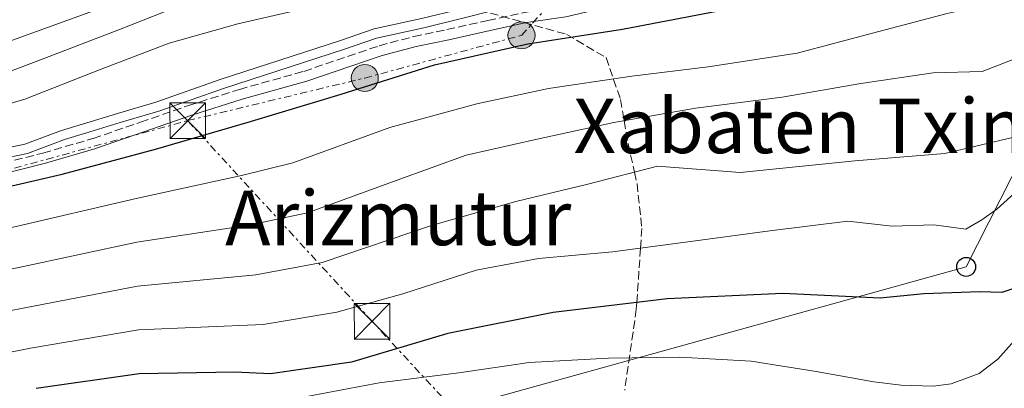
# Model space of a CAD drawing. Units: metres. Extents: x 640990 to 644436, y 4757642 to 4760026.
# Drawn here: x 642767 to 642974, y 4758202 to 4758280 of the extents above; entities that cross this region are included whole.
import ezdxf
from ezdxf.enums import TextEntityAlignment as Align

# ---------------------------------------------------------------- set-up
doc = ezdxf.new("R2010")
doc.units = ezdxf.units.M
doc.header["$MEASUREMENT"] = 0
doc.linetypes.add('DGN Style 3', pattern=[2.435890702152634, 1.739921930109024, -0.6959687720436097])
doc.linetypes.add('DGN Style 7', pattern=[3.4798438602180486, 1.565929737098122, -0.6959687720436097, 0.5219765790327072, -0.6959687720436097])
for name, color, linetype, lineweight in [('Camino', 7, 'DGN Style 3', 0), ('Canal de obra', 4, 'Continuous', 13), ('Curva de nivel directora', 30, 'Continuous', 30), ('Curva de nivel intermedia', 30, 'Continuous', 0), ('Edificio', 1, 'Continuous', 13), ('Línea eléctrica', 6, 'DGN Style 7', 0), ('Línea telefónica', 7, 'Continuous', 0), ('Margen derecho', 7, 'Continuous', 0), ('Poste telefónico', 7, 'Continuous', 0), ('Poste tendido eléctrico', 7, 'Continuous', 0), ('Texto de rotulación de espacio menor sin especificar', 7, 'Continuous', 0), ('Torre eléctrica', 7, 'Continuous', 0), ('Transformador', 7, 'Continuous', 0), ('Zona arbolada', 92, 'DGN Style 3', 0)]:
    doc.layers.add(name, color=color, linetype=linetype, lineweight=lineweight)
doc.styles.add('Style-Arial', font='arial.ttf')

# ---------------------------------------------------------------- blocks, each defined once
blk = doc.blocks.new('5TME')
at = {"layer": 'Transformador', "color": 7, "linetype": 'Continuous', "lineweight": 0}
for p, q in [((-0.375, 0.375), (0.375, -0.375)), ((0.3723, 0.3776), (-0.3716, -0.3784))]:
    blk.add_line(p, q, dxfattribs=at)
at = {"layer": 'Transformador', "color": 7, "linetype": 'Continuous', "lineweight": 0, "flags": 128}
blk.add_lwpolyline([(-0.375, -0.375), (0.375, -0.375), (0.375, 0.375), (-0.375, 0.375), (-0.3716, -0.3784)], dxfattribs=at)
blk = doc.blocks.new('5PELE')
at = {"layer": 'Transformador', "linetype": 'Continuous', "lineweight": 0}
h = blk.add_hatch(color=9, dxfattribs=at)
edge = h.paths.add_edge_path()
edge.add_arc((-2.000000476837158e-05, 0), 0.2850000000000001, 0, 360)
at = {"layer": 'Transformador', "color": 252, "linetype": 'Continuous', "lineweight": 0}
blk.add_circle((-2.000000476837158e-05, 0), 0.2850000000000001, dxfattribs=at)
blk = doc.blocks.new('5PTT')
at = {"layer": 'Edificio', "color": 7, "linetype": 'Continuous', "lineweight": 30}
blk.add_circle((2.382683753967285e-05, 4.306399822235108e-05), 0.1995000005932858, dxfattribs=at)

msp = doc.modelspace()

# ---------------------------------------------------------------- linework, layer by layer
at = {"layer": 'Camino', "color": 7, "linetype": 'DGN Style 3', "lineweight": 0}
msp.add_polyline3d([(642760.9299999997, 4758249.280000002, 777.6399999999994), (642771.6499999973, 4758251.970000002, 777.429999999993), (642782.1499999983, 4758255.050000002, 777.2200000000014), (642782.2199999975, 4758255.07, 777.080000000002), (642792.2199999976, 4758258.49, 776.6799999999931), (642802.3200000008, 4758262.01, 776.5399999999937), (642813.0499999997, 4758265.41, 776.5399999999937), (642826.6599999996, 4758269.200000001, 776.779999999999), (642835.8799999976, 4758272.359999999, 776.8899999999995), (642842.5199999983, 4758274.600000001, 776.5500000000029), (642849.8099999971, 4758276.540000001, 776.5200000000043), (642856.7699999998, 4758278.000000001, 776.5099999999949), (642865.4299999988, 4758279.920000001, 776.3899999999995), (642873.1900000017, 4758281.630000001, 776.2200000000012), (642881.4499999983, 4758282.810000001, 776.25), (642896.0700000009, 4758286.250000001, 776.8200000000071), (642908.1200000008, 4758289.82, 778.6300000000047), (642916.1700000019, 4758291.230000001, 778.6199999999953), (642922.7600000012, 4758292.440000001, 778.7500000000001), (642930.6499999969, 4758294.980000001, 778.7799999999991), (642937.9200000025, 4758298.930000001, 778.850000000006), (642942.329999998, 4758301.07, 778.9799999999959)], dxfattribs=at)
at = {"layer": 'Canal de obra', "color": 4, "linetype": 'Continuous', "lineweight": 13}
for points in [[(642759.7999999998, 4758252.16, 777.5), (642767.8200000003, 4758253.850000001, 777.570000000007), (642775.5800000001, 4758256.720000001, 777.6199999999953), (642780.0199999996, 4758258.09, 777.6199999999953), (642787.3700000001, 4758260.32, 777.6100000000006), (642795.4400000004, 4758262.699999999, 777.6100000000006), (642809.0300000003, 4758267.480000001, 777.6000000000058), (642834.3799999999, 4758275.689999999, 777.5899999999965), (642841.4500000002, 4758278.17, 777.5800000000019), (642851.4600000001, 4758280.32, 777.5800000000019), (642859.6500000004, 4758282.34, 777.5500000000029), (642865.5999999996, 4758283.83, 777.5500000000029), (642882.0800000001, 4758286.890000001, 777.5500000000029), (642892.7999999998, 4758289.430000001, 777.5500000000029), (642901.1299999999, 4758290.880000001, 777.5500000000029), (642909.4600000001, 4758292.390000001, 777.5500000000029), (642922.0800000001, 4758295.25, 777.6699999999983), (642925.9000000004, 4758296.689999999, 777.6999999999972), (642928.9400000004, 4758298.199999999, 777.6999999999972), (642932.1200000001, 4758300.130000001, 777.75)], [(642760.1399999997, 4758250.180000001, 777.5), (642768.3700000001, 4758251.92, 777.570000000007), (642776.2199999997, 4758254.82, 777.6199999999953), (642780.6100000005, 4758256.16, 777.6199999999953), (642787.9500000002, 4758258.4, 777.6100000000006), (642796.0599999997, 4758260.789999999, 777.6100000000006), (642809.6799999997, 4758265.57, 777.6000000000058), (642835.0199999996, 4758273.789999999, 777.5899999999965), (642842, 4758276.230000001, 777.5800000000019), (642851.9100000003, 4758278.359999999, 777.5800000000019), (642860.1399999997, 4758280.380000001, 777.5500000000029), (642866.0199999996, 4758281.859999999, 777.5500000000029), (642882.4900000002, 4758284.92, 777.5500000000029), (642893.2100000001, 4758287.460000001, 777.5500000000029), (642901.4800000006, 4758288.9, 777.5500000000029), (642909.8600000005, 4758290.42, 777.5500000000029), (642922.6600000003, 4758293.32, 777.6699999999983), (642926.7100000001, 4758294.84, 777.6999999999972), (642929.8799999999, 4758296.430000001, 777.6999999999972), (642933.2300000006, 4758298.310000001, 777.75), (642935.9699999997, 4758300.32, 777.75)], [(642759.7999999998, 4758252.16, 777.5), (642767.8200000003, 4758253.850000001, 777.570000000007), (642775.5800000001, 4758256.720000001, 777.6199999999953), (642780.0199999996, 4758258.09, 777.6199999999953), (642787.3700000001, 4758260.32, 777.6100000000006), (642795.4400000004, 4758262.699999999, 777.6100000000006), (642809.0300000003, 4758267.480000001, 777.6000000000058), (642834.3799999999, 4758275.689999999, 777.5899999999965), (642841.4500000002, 4758278.17, 777.5800000000019), (642851.4600000001, 4758280.32, 777.5800000000019)], [(642860.1399999997, 4758280.380000001, 777.5500000000029), (642851.9100000003, 4758278.359999999, 777.5800000000019), (642842, 4758276.230000001, 777.5800000000019), (642835.0199999996, 4758273.789999999, 777.5899999999965), (642809.6799999997, 4758265.57, 777.6000000000058), (642796.0599999997, 4758260.789999999, 777.6100000000006), (642787.9500000002, 4758258.4, 777.6100000000006), (642780.6100000005, 4758256.16, 777.6199999999953), (642776.2199999997, 4758254.82, 777.6199999999953), (642768.3700000001, 4758251.92, 777.570000000007), (642760.1399999997, 4758250.180000001, 777.5)]]:
    msp.add_polyline3d(points, dxfattribs=at)
at = {"layer": 'Curva de nivel directora', "color": 30, "linetype": 'Continuous', "lineweight": 30, "flags": 128}
for points, elevation in [([(642755.3399999995, 4758242.859999999), (642775.6999999997, 4758247.53), (642795.3899999994, 4758252.810000001), (642814.9000000004, 4758258.53), (642834.5399999986, 4758264.380000002), (642854.2199999995, 4758270.550000001), (642873.88, 4758275.03), (642893.8600000005, 4758278.060000001), (642914.0599999997, 4758281.930000001)], 775.0000000000001), ([(642976.7199999985, 4758223.560000001), (642973.7599999991, 4758222.57), (642969.1599999992, 4758222.78), (642957.3300000007, 4758222.310000001), (642948.1100000005, 4758221.430000001), (642927.6099999994, 4758222.380000001), (642903.2599999993, 4758221.27), (642879.1999999997, 4758218.410000001), (642857.02, 4758213.930000002), (642836.7200000002, 4758207.940000001), (642819.5999999987, 4758205.440000001), (642812.1199999999, 4758205.82), (642791.9099999992, 4758205.480000001), (642770.2500000005, 4758202.390000002)], 750.0000000000001)]:
    msp.add_lwpolyline(points, dxfattribs=dict(at, elevation=elevation))
at = {"layer": 'Curva de nivel intermedia', "color": 30, "linetype": 'Continuous', "lineweight": 0, "flags": 128}
for points, elevation in [([(642752.0100000012, 4758258.7), (642767.860000001, 4758263.310000001), (642783.9000000006, 4758269.67), (642798.2900000007, 4758275.140000001), (642812.75, 4758279.230000001), (642828.0700000002, 4758282.76), (642844.8000000003, 4758286.069999999), (642859.7699999993, 4758288.470000001), (642876.0900000005, 4758290.109999998), (642891.7600000014, 4758292.730000001), (642906.9699999996, 4758295.810000001), (642921.5900000001, 4758300.119999998), (642926.2300000002, 4758302.25), (642926.8000000003, 4758303.050000001), (642930.5599999998, 4758306.249999999), (642931.2999999997, 4758306.699999998), (642941.9200000013, 4758313.560000001), (642949.3900000012, 4758320.720000001), (642950.0800000018, 4758321.52), (642951.8900000001, 4758324.340000001), (642952.4500000011, 4758325.63), (642960.4000000017, 4758339.439999999), (642969.4500000018, 4758352.329999999), (642977.140000001, 4758361.679999999)], 780.0000000000001), ([(642976.3899999999, 4758291.159999999), (642975.6100000021, 4758290.34), (642973.4999999999, 4758288.949999998), (642972.4300000013, 4758288.66), (642966.0700000002, 4758282.259999999), (642962.2700000004, 4758281.409999999), (642946.5200000012, 4758277.240000002), (642930.6500000014, 4758273.060000001), (642911.8600000002, 4758270.16), (642895.8200000006, 4758268.210000001), (642878.2200000008, 4758265.59), (642863.1199999999, 4758262.350000001), (642844.7600000001, 4758257.34), (642824.3200000017, 4758249.92), (642813.500000001, 4758247.229999999), (642791.3000000013, 4758242.439999999), (642765.3900000011, 4758236.390000001), (642742.8899999994, 4758232.029999999), (642721.7400000002, 4758226.359999999), (642701.6600000015, 4758221.830000001), (642684.14, 4758218.59), (642672.6600000003, 4758213.319999999), (642653.6000000007, 4758198.58)], 770), ([(642761.0700000004, 4758274.310000001), (642776.690000002, 4758279.890000001), (642790.9900000006, 4758285.220000001)], 790.0000000000001), ([(642755.99, 4758265.91), (642771.0999999997, 4758271.659999999), (642787.7800000008, 4758278.01), (642802.0700000003, 4758283.619999997)], 785.0000000000001), ([(642980.3000000014, 4758273.289999999), (642969.6799999999, 4758269.140000001), (642959.2900000007, 4758268.859999998), (642944.0400000003, 4758266.670000001), (642927.4900000008, 4758263.800000001), (642909.2200000006, 4758261.429999999), (642892.0099999995, 4758258.409999999), (642875.8700000015, 4758254.890000002), (642860.9000000004, 4758251.519999999), (642846.1000000013, 4758246.17), (642827.4199999997, 4758239.42), (642815.020000001, 4758236.779999999), (642791.4600000001, 4758233.199999998)], 765.0000000000001), ([(642977.2300000003, 4758255.529999998), (642961.7699999996, 4758251.909999999), (642942.8300000009, 4758250.32), (642918.6300000006, 4758247.869999998), (642901.2300000021, 4758249.199999998), (642886.54, 4758245.430000001), (642871.3200000008, 4758241.789999999), (642853.740000001, 4758236.8), (642830.5199999998, 4758228.930000001), (642816.5499999998, 4758226.33), (642791.6100000021, 4758223.960000001), (642767.8200000006, 4758219.390000001), (642746.2900000014, 4758215.140000001), (642724.5800000011, 4758210.330000001), (642704.4400000023, 4758206.260000001), (642689.3200000012, 4758202.579999999), (642680.1400000014, 4758198.24)], 760.0000000000001), ([(642984.5800000018, 4758250.880000001), (642972.7700000012, 4758240.140000002), (642969.6100000006, 4758237.929999999), (642966.1700000007, 4758235.970000001), (642959.4800000007, 4758236.86), (642950.6600000008, 4758236.609999999), (642941.2999999998, 4758237.66), (642924.8700000013, 4758235.579999999), (642907.1200000016, 4758233.220000001), (642891.7500000002, 4758231.149999999), (642876.0999999996, 4758229.740000002), (642862.9600000011, 4758227.32), (642847.5000000005, 4758222.350000001), (642833.6199999999, 4758218.429999999), (642818.070000002, 4758215.880000001), (642791.7599999995, 4758214.720000001), (642769.0299999999, 4758210.890000001), (642748.0000000015, 4758206.689999999), (642726.0000000005, 4758202.310000001)], 755), ([(642791.4600000001, 4758233.199999998), (642766.6000000003, 4758227.890000001), (642744.5900000005, 4758223.59), (642723.1600000019, 4758218.34), (642703.0499999997, 4758214.05), (642686.7300000006, 4758210.59), (642676.4000000019, 4758205.779999999), (642657.7400000002, 4758191.989999998), (642649.250000001, 4758184.81), (642642.0400000004, 4758177.829999999), (642627.600000001, 4758161.779999998), (642613.7600000009, 4758146.65)], 765.0000000000001), ([(642827.660000001, 4758200.739999999), (642842.5000000005, 4758203.58), (642859.3200000002, 4758205.67), (642874.1700000007, 4758207.859999998), (642890.8800000009, 4758208.75), (642905.89, 4758208.970000001), (642920.9500000007, 4758208.16), (642934.6700000003, 4758205.980000001), (642946.7900000017, 4758203.759999999), (642952.5899999997, 4758203.06), (642959.3100000009, 4758202.890000001), (642963.1200000019, 4758203.34), (642969.0200000005, 4758205.529999999), (642972.9600000011, 4758208.539999999), (642978.1500000012, 4758214.369999999)], 745)]:
    msp.add_lwpolyline(points, dxfattribs=dict(at, elevation=elevation))
at = {"layer": 'Línea eléctrica', "color": 6, "linetype": 'DGN Style 7', "lineweight": 0}
for points in [[(642802.1700000014, 4758258.82, 775.8600000000006), (642839.499999999, 4758267.800000001, 775.4700000000012), (642872.5300000005, 4758276.790000001, 775.3999999999943), (642900.5199999994, 4758307.640000001, 785.779999999999), (642938.5100000007, 4758344.51, 789.320000000007), (642982.4500000001, 4758389.12, 789.2400000000052), (643019.3299999982, 4758426.470000001, 785.1699999999983), (643094.5300000008, 4758502.529999998, 776.3399999999965), (643131.199999999, 4758534.130000002, 776.4400000000023), (643162.9099999996, 4758563.249999999, 775.2899999999936), (643186.0399999992, 4758585.25, 779.5899999999965), (643230.4999999992, 4758624.46, 779.929999999993), (643274.1000000008, 4758663.180000001, 779.0599999999977), (643306.8099999983, 4758692.92, 777.070000000007)], [(642546.3199999993, 4757770.779999999, 719.0899999999965), (642552.6000000023, 4757810.130000002, 729.3800000000047), (642559.5399999982, 4757852.570000002, 740.4400000000023), (642571.4200000025, 4757919.970000001, 764.1900000000023), (642578.6800000002, 4757987.09, 775.3300000000019), (642559.2100000017, 4758107.199999998, 776.7599999999949), (642592.25, 4758141.890000001, 772.4700000000012), (642631.4600000017, 4758183.310000001, 772.2299999999959), (642675.0700000002, 4758222.350000001, 773.8500000000058), (642735.4400000023, 4758240.550000002, 775.4799999999959), (642802.1700000014, 4758258.82, 775.8600000000006)], [(643328.9600000011, 4757689.91, 808.2100000000065), (643222.3599999987, 4757802.960000002, 722.6199999999953), (643052.3700000009, 4757988.079999999, 737.4700000000012), (642858.1458886922, 4758198.036861653, 751.9621000000043), (642841.0199999989, 4758216.550000001, 753.2400000000052), (642802.1700000014, 4758258.82, 775.8600000000006)]]:
    msp.add_polyline3d(points, dxfattribs=at)
at = {"layer": 'Línea telefónica', "color": 7, "linetype": 'Continuous', "lineweight": 0}
msp.add_polyline3d([(642229.29, 4757667.050000002, 711.1000000000058), (642255.1900000013, 4757742.380000002, 712.679999999993), (642301.7600000014, 4757777.470000002, 715.8500000000058), (642450.6099999987, 4757770.529999999, 710.6699999999983), (642509.9785247603, 4757744.822270951, 710.8018000000012), (642528.0136367446, 4757737.012715735, 710.8417999999947), (642546.3199999993, 4757729.085703429, 710.8824000000022), (642599.3099999987, 4757706.140000001, 711), (642627.6000000016, 4757726.540000001, 711.4499999999972), (642654.1499999987, 4757767.76, 710.7100000000065), (642657.5599999997, 4757823, 710.1699999999983), (642648.8600000005, 4757887.08, 710.0099999999949), (642637.9799999995, 4757939.320000002, 707.5599999999977), (642636.6700000019, 4757996.05, 710.179999999993), (642650.539999999, 4758100.34, 717.4499999999972), (642739.7600000007, 4758165.230000001, 724.6999999999972), (642858.1458886922, 4758198.036861653, 738.968399999998), (642966.2699999996, 4758227.999999999, 752), (643021.4299999992, 4758336.75, 756.3999999999943), (643243.2500000009, 4758603.04, 774.0800000000019), (643350.0399999989, 4758644.699999999, 768.1600000000036)], dxfattribs=at)
at = {"layer": 'Margen derecho', "color": 7, "linetype": 'Continuous', "lineweight": 0}
msp.add_polyline3d([(642761.2899999995, 4758247.130000001, 777.6399999999994), (642772.2199999974, 4758249.870000001, 777.429999999993), (642782.8199999988, 4758252.980000001, 777.2200000000014), (642782.9299999983, 4758253.020000001, 777.080000000002), (642792.9200000018, 4758256.440000001, 776.6799999999931), (642803.0100000014, 4758259.949999999, 776.5399999999937), (642813.670000001, 4758263.329999999, 776.5399999999937), (642827.3000000011, 4758267.12, 776.779999999999), (642836.579999997, 4758270.300000001, 776.8899999999995), (642843.1499999985, 4758272.52, 776.5500000000029), (642850.3199999991, 4758274.42, 776.5200000000043), (642857.2300000002, 4758275.880000002, 776.5099999999949), (642865.8999999983, 4758277.800000002, 776.3899999999995), (642873.5799999983, 4758279.490000002, 776.2200000000012), (642881.8599999996, 4758280.67, 776.25), (642896.6299999974, 4758284.150000002, 776.8200000000071), (642908.609999998, 4758287.699999999, 778.6300000000047), (642916.5599999985, 4758289.100000001, 778.6199999999953), (642923.2899999988, 4758290.33, 778.7500000000001), (642931.510000002, 4758292.980000001, 778.7799999999991), (642938.9299999983, 4758297.009999999, 778.850000000006), (642948.4799999992, 4758301.790000002, 779.1199999999953)], dxfattribs=at)
at = {"layer": 'Zona arbolada', "color": 92, "linetype": 'DGN Style 3', "lineweight": 0}
msp.add_polyline3d([(642865.9699999997, 4758281.5, 781.8699999999953), (642882.0599999997, 4758276.980000001, 779.4100000000036), (642890.3499999996, 4758272.109999999, 774.6699999999983), (642893.4000000004, 4758263.289999999, 770.6499999999943), (642894.1799999997, 4758258.789999999, 765), (642895.0099999999, 4758253.980000001, 761.8600000000006), (642896.3600000005, 4758247.949999999, 760), (642896.8899999997, 4758245.57, 759.1999999999972), (642897.9100000003, 4758236.109999999, 756.320000000007), (642897.6200000001, 4758231.939999999, 755), (642896.8399999999, 4758220.51, 750), (642896.7400000002, 4758219.109999999, 746.3399999999965), (642894.29, 4758202.01, 743.429999999993)], dxfattribs=at)
msp.add_polyline3d([(642865.9699999997, 4758281.5, 781.8699999999953), (642882.0599999997, 4758276.980000001, 779.4100000000036), (642890.3499999996, 4758272.109999999, 774.6699999999983), (642893.4000000004, 4758263.289999999, 770.6499999999943), (642894.1799999997, 4758258.789999999, 765), (642895.0099999999, 4758253.980000001, 761.8600000000006), (642896.3600000005, 4758247.949999999, 760), (642896.8899999997, 4758245.57, 759.1999999999972), (642897.9100000003, 4758236.109999999, 756.320000000007), (642897.6200000001, 4758231.939999999, 755), (642896.8399999999, 4758220.51, 750), (642896.7400000002, 4758219.109999999, 746.3399999999965), (642894.29, 4758202.01, 743.429999999993)], dxfattribs=at)

# ---------------------------------------------------------------- block references
at = {"layer": 'Poste telefónico', "color": 7, "linetype": 'Continuous', "lineweight": 0, "xscale": 10, "yscale": 10, "zscale": 10}
msp.add_blockref('5PTT', (642966.2699999996, 4758227.999999999, 752), dxfattribs=at)
at = {"layer": 'Poste tendido eléctrico', "color": 7, "linetype": 'Continuous', "lineweight": 0, "xscale": 10, "yscale": 10, "zscale": 10}
for p in [(642872.5300000005, 4758276.790000001, 775.3999999999943), (642839.499999999, 4758267.800000001, 775.4700000000012)]:
    msp.add_blockref('5PELE', p, dxfattribs=at)
at = {"layer": 'Torre eléctrica', "color": 7, "linetype": 'Continuous', "lineweight": 0, "xscale": 10, "yscale": 10, "zscale": 10}
for p in [(642802.1700000014, 4758258.82, 775.8600000000006), (642841.0199999989, 4758216.550000001, 753.2400000000052)]:
    msp.add_blockref('5TME', p, dxfattribs=at)

# ---------------------------------------------------------------- texts
at = {"layer": 'Texto de rotulación de espacio menor sin especificar', "color": 7, "linetype": 'Continuous', "lineweight": 0, "style": 'Style-Arial'}
for s, p in [('Xabaten Txintxur', (642945.7191850201, 4758257.720010001, 763.529999999999)), ('Arizmutur', (642846.5473132452, 4758238.32001, 764.0800000000019))]:
    msp.add_text(s, height=11.5, dxfattribs=at).set_placement(p, align=Align.MIDDLE_CENTER)

doc.saveas('drawing.dxf')
